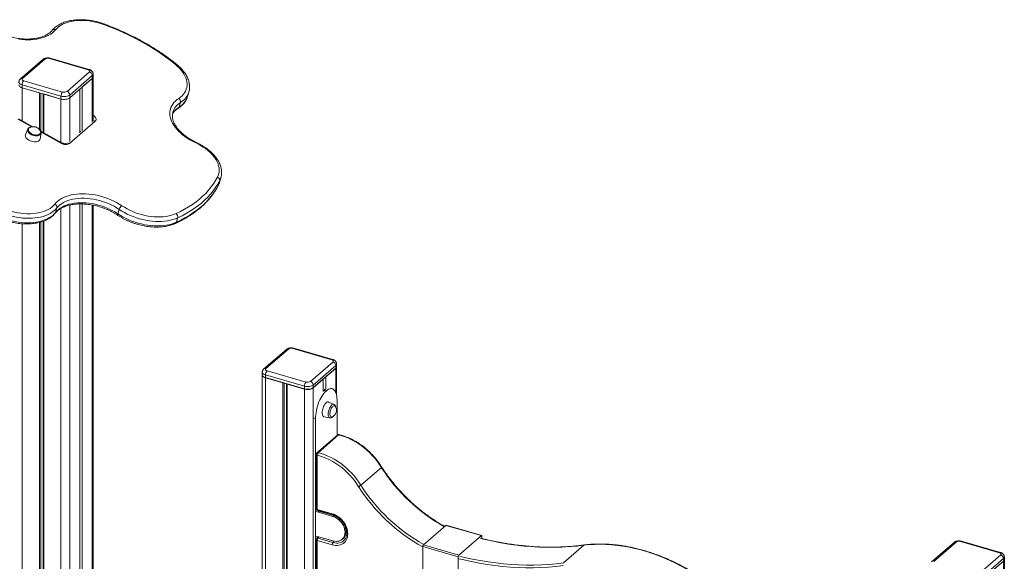
# Model space of a CAD drawing. Units: millimetres. Extents: x -5408 to 12315, y -5161 to 3847.
# Drawn here: x 2842 to 4374, y -2217 to -1374 of the extents above; entities that cross this region are included whole.
import ezdxf

# ---------------------------------------------------------------- set-up
doc = ezdxf.new("R2010")
doc.units = ezdxf.units.MM

msp = doc.modelspace()

# ---------------------------------------------------------------- linework, layer by layer
at = {"color": 7, "linetype": 'Continuous', "lineweight": 15}
for p, q in [((2877.7, -1436.3), (2842.7, -1466.6)), ((2881, -1435.7), (2846, -1466.1)), ((2948.4, -1452.3), (2887.8, -1434.8)), ((2949.8, -1451.9), (2889.2, -1434.4)), ((2915.3, -1486.1), (2950.3, -1455.7)), ((2847.8, -1469.5), (2908.4, -1487)), ((2954.6, -1461.3), (2919.6, -1491.6)), ((2919.6, -1496), (2954.6, -1465.7)), ((2939.1, -1479.1), (2954.6, -1465.7)), ((2954.6, -1461.3), (2954.6, -1465.7)), ((2955.9, -1463.2), (2955.9, -1458.8)), ((2955.9, -1531.7), (2955.9, -1463.2)), ((2905.9, -1493.5), (2845.3, -1476)), ((2845.3, -1476), (2845.3, -1480.3)), ((2845.3, -1480.3), (2872.2, -1488)), ((2845.3, -1480.3), (2905.9, -1497.8)), ((2919.6, -1496), (2935.1, -1482.5)), ((2935.1, -1482.5), (2935.1, -1550.6)), ((2939.1, -1479.1), (2939.1, -1547.1)), ((2872.2, -1488), (2872.2, -1544.8)), ((2874.5, -1488.7), (2874.5, -1547.7)), ((2878, -1489.7), (2878, -1549.8)), ((2879.1, -1490), (2905.9, -1497.8)), ((2879.1, -1490), (2879.1, -1550.4)), ((2905.9, -1493.5), (2905.9, -1497.8)), ((2919.6, -1491.6), (2919.6, -1496)), ((3102.8, -1494.2), (3102.9, -1493.9)), ((3102.9, -1493.9), (3104.9, -1487)), ((3104.9, -1487), (3104.8, -1487.3)), ((3089.9, -1510.2), (3091.9, -1503.3)), ((2862.2, -1541), (2840.2, -1528.8)), ((2959.2, -1532.2), (2919.2, -1566.8)), ((3080.1, -1518), (3080, -1518.2)), ((2854.3, -1544.8), (2850.7, -1553)), ((2907.1, -1566), (2874.6, -1547.9)), ((2936.8, -1547.9), (2935.1, -1549.3)), ((2873.7, -1559.6), (2875, -1550.8)), ((2875.1, -1550.4), (2875, -1550.8)), ((3152.8, -1627.3), (3154.9, -1620.4)), ((3154.9, -1620.1), (3154.9, -1620.4)), ((3151, -1631.9), (3153, -1625)), ((2899.6, -1667.2), (2897.6, -1674.1)), ((2935.1, -1661), (2935.1, -2506.1)), ((2939.1, -1661.1), (2939.1, -2507.1)), ((2955.9, -2511.2), (2955.9, -1663)), ((2994.4, -1676.5), (2996.4, -1669.5)), ((3087.5, -1682.6), (3085.5, -1689.5)), ((2872.2, -1689.8), (2872.2, -2489.2)), ((2874.5, -1689.2), (2874.5, -2489.7)), ((2878, -1688), (2878, -2490.7)), ((2879.1, -1687.6), (2879.1, -2491)), ((3256.7, -1887.4), (3221.7, -1917.7)), ((3259.9, -1886.9), (3224.9, -1917.2)), ((3327.4, -1903.4), (3266.8, -1885.9)), ((3328.8, -1903), (3268.1, -1885.5)), ((3294.2, -1937.2), (3329.2, -1906.9)), ((3333.5, -1912.4), (3298.5, -1942.7)), ((3333.5, -1916.4), (3333.5, -1912.4)), ((3334.9, -1913.9), (3334.9, -1909.9)), ((3334.9, -1958.4), (3334.9, -1914.3)), ((3219.3, -1922.7), (3219.3, -1926.7)), ((3219.3, -1927.1), (3219.3, -2543)), ((3284.9, -1944.6), (3224.3, -1927.1)), ((3224.3, -1927.1), (3224.3, -1931.1)), ((3224.3, -1931.1), (3284.9, -1948.6)), ((3226.8, -1920.6), (3287.4, -1938.1)), ((3298.5, -1946.7), (3333.5, -1916.4)), ((3298.5, -1946.9), (3333.5, -1916.6)), ((3317.9, -1930.1), (3318, -1930.2)), ((3318, -1930.2), (3333.5, -1916.8)), ((3318, -1930.2), (3318, -1949.5)), ((3224, -1931.2), (3224.3, -1931.3)), ((3224.3, -1931.3), (3285, -1948.8)), ((3224.3, -1931.4), (3251.1, -1939.2)), ((3251.1, -1939.2), (3251.2, -1939)), ((3251.1, -1939.2), (3251.1, -2548.8)), ((3253.4, -1939.7), (3253.4, -2549.2)), ((3257, -1940.7), (3257, -2549.9)), ((3258.2, -1941), (3258, -1941.2)), ((3258, -1941.2), (3284.9, -1948.9)), ((3258, -1941.2), (3258, -2550.1)), ((3284.9, -1948.6), (3284.9, -1944.6)), ((3298.5, -1947.1), (3314, -1933.7)), ((3298.5, -1942.7), (3298.5, -1946.7)), ((3314, -1933.7), (3313.9, -1933.6)), ((3314, -1933.4), (3314, -1933.6)), ((3314, -1933.7), (3314, -1953)), ((3314, -1952.1), (3315.1, -1951.1)), ((3315.1, -1951.1), (3315.6, -1950.7)), ((3315.1, -1951.1), (3318.6, -1952.1)), ((3315.6, -1950.7), (3319.1, -1951.7)), ((3318.6, -1952.1), (3319.1, -1951.7)), ((3328.2, -1948.5), (3325.5, -1947.7)), ((3330.6, -1972.8), (3322.1, -1969.2)), ((3335.6, -1965.9), (3335.6, -2021.1)), ((3315.5, -1992.3), (3324.6, -1993.8)), ((3302.1, -2559.5), (3302.1, -1995)), ((3336.2, -2020.6), (3304.2, -2048.3)), ((3338, -2020.2), (3306, -2048)), ((3303.1, -2050.6), (3303.1, -2134.8)), ((3304.6, -2051.9), (3304.6, -2136.1)), ((3404.6, -2070.8), (3372.5, -2098.5)), ((3303.1, -2139.6), (3329, -2147.1)), ((3304.6, -2136.1), (3328, -2142.8)), ((3305.3, -2137.6), (3328.7, -2144.4)), ((3330.5, -2145.8), (3307.1, -2139)), ((3470, -2191.3), (3505, -2161)), ((3560.2, -2176.9), (3505, -2161)), ((3560.8, -2176.7), (3505.6, -2160.8)), ((3329, -2185.2), (3303.1, -2177.7)), ((3303.1, -2183.2), (3303.1, -2559.7)), ((3304.7, -2180.5), (3304.2, -2181)), ((3328, -2191.3), (3304.6, -2184.5)), ((3305.6, -2178.4), (3305.6, -2178.5)), ((3329.3, -2187.7), (3305.9, -2180.9)), ((3343.4, -2182.7), (3344.9, -2181.4)), ((3470, -2191.3), (3525.2, -2207.2)), ((3525.2, -2207.2), (3560.2, -2176.9)), ((3561.2, -2177.8), (3561.2, -2181.4)), ((4296, -2187.5), (4261, -2217.8)), ((4299.3, -2187), (4264.3, -2217.3)), ((4366.8, -2203.5), (4306.1, -2186)), ((4368.1, -2203.1), (4307.5, -2185.6)), ((3469, -2232.1), (3469, -2193.9)), ((3524.2, -2209.8), (3469, -2193.9)), ((3719.9, -2191.7), (3687.9, -2219.4)), ((3687.9, -2219.4), (3719.9, -2191.7)), ((4333.6, -2237.3), (4368.6, -2207)), ((3524.2, -2209.8), (3524.2, -2233.6)), ((4337.8, -2247), (4372.8, -2216.7)), ((4372.9, -2212.5), (4337.9, -2242.9)), ((4337.9, -2246.8), (4372.9, -2216.5)), ((4357.4, -2230.3), (4372.9, -2216.9)), ((4372.9, -2216.5), (4372.9, -2212.5)), ((4374.3, -2214), (4374.3, -2210)), ((4374.3, -4014.8), (4374.3, -2214.4))]:
    msp.add_line(p, q, dxfattribs=at)
at = {"color": 8, "linetype": 'Continuous', "lineweight": 15}
for p, q in [((2954.6, -1465.7), (2954.6, -1533.7)), ((2845.3, -1480.3), (2845.3, -1531.6)), ((2905.9, -1497.8), (2905.9, -1565.3)), ((2919.6, -1496), (2919.6, -1564)), ((2860.3, -1541.2), (2838.9, -1529.3)), ((2905.8, -1566.5), (2875, -1549.4)), ((3151, -1631.9), (3150.7, -1632.5)), ((2905.9, -1667.8), (2905.9, -2498.5)), ((2919.6, -1662.8), (2919.6, -2502.1)), ((2954.6, -1662.7), (2954.6, -2510.9)), ((2845.3, -1691.8), (2845.3, -2498.4)), ((3224.3, -1931.1), (3223.9, -1931)), ((3333.5, -1916.8), (3333.5, -1954)), ((3224.3, -1931.4), (3224.3, -2543.8)), ((3284.9, -1948.9), (3284.9, -2555.7)), ((3298.5, -1947.1), (3298.5, -2558.7)), ((3299.3, -1994.2), (3302.1, -1995)), ((3329, -2147.1), (3330.5, -2145.8)), ((3304.6, -2184.5), (3304.6, -2560.1)), ((4372.9, -2216.9), (4372.9, -4014.8))]:
    msp.add_line(p, q, dxfattribs=at)
at = {"color": 7, "linetype": 'Continuous', "lineweight": 15, "flags": 128}
for points in [[(2973.5, -1382.3), (2968.8, -1380.7), (2964.1, -1379.3), (2959.3, -1378.1), (2954.5, -1377.1), (2949.7, -1376.4), (2944.9, -1375.9), (2940.2, -1375.7), (2935.6, -1375.6), (2931, -1375.9), (2926.7, -1376.3), (2922.5, -1377), (2918.4, -1377.9), (2914.6, -1379.1), (2911, -1380.4), (2907.7, -1382), (2904.7, -1383.8), (2901.9, -1385.7), (2899.5, -1387.9), (2897.3, -1390.2)], [(2897.3, -1390.2), (2895.2, -1392.5), (2892.7, -1394.7), (2890, -1396.8), (2886.9, -1398.6), (2883.6, -1400.2), (2880.1, -1401.7), (2876.3, -1402.9), (2872.3, -1403.9), (2868.1, -1404.7), (2863.7, -1405.3), (2859.2, -1405.6), (2854.6, -1405.7), (2849.9, -1405.6), (2845.1, -1405.3), (2840.2, -1404.7)], [(3083.7, -1443.8), (3076.5, -1438.1), (3069, -1432.6), (3061.4, -1427.2), (3053.4, -1421.9), (3045.3, -1416.8), (3036.9, -1411.9), (3028.4, -1407.1), (3019.6, -1402.5), (3010.7, -1398.1), (3001.6, -1393.8), (2992.3, -1389.8), (2983, -1385.9), (2973.5, -1382.3)], [(2950.3, -1455.7), (2950.7, -1455.3), (2950.9, -1454.8), (2950.9, -1454.3), (2950.8, -1453.8), (2950.4, -1453.4), (2949.9, -1453), (2949.2, -1452.6), (2948.4, -1452.3)], [(3089.2, -1496.9), (3091.9, -1494.9), (3094.4, -1492.8), (3096.5, -1490.5), (3098.3, -1488), (3099.8, -1485.5), (3100.9, -1482.7), (3101.7, -1479.9), (3102.1, -1477), (3102.1, -1474), (3101.8, -1471), (3101.1, -1467.9), (3100.1, -1464.8), (3098.7, -1461.6), (3097, -1458.5), (3094.9, -1455.4), (3092.6, -1452.4), (3089.9, -1449.4), (3086.9, -1446.5), (3083.7, -1443.8)], [(2846, -1466.1), (2845.6, -1466.5), (2845.4, -1467), (2845.3, -1467.5), (2845.5, -1467.9), (2845.8, -1468.4), (2846.3, -1468.8), (2847, -1469.2), (2847.8, -1469.5)], [(2840.3, -1476), (2840.3, -1476.3), (2840.6, -1477.3), (2841.3, -1478.2), (2842.4, -1479), (2843.7, -1479.7), (2845.3, -1480.3)], [(2840.3, -1476), (2840.3, -1476.3), (2840.6, -1477.3), (2841.3, -1478.2), (2842.4, -1479), (2843.7, -1479.7), (2845.3, -1480.3)], [(2919.6, -1491.6), (2918.4, -1492.4), (2917, -1493.1), (2915.4, -1493.6), (2913.5, -1494), (2911.6, -1494.1), (2909.6, -1494.1), (2907.7, -1493.9), (2905.9, -1493.5)], [(2905.9, -1497.8), (2907.7, -1498.2), (2909.6, -1498.4), (2911.6, -1498.5), (2913.5, -1498.3), (2915.4, -1497.9), (2917, -1497.4), (2918.4, -1496.8), (2919.6, -1496)], [(2905.9, -1497.8), (2907.7, -1498.2), (2909.6, -1498.4), (2911.6, -1498.5), (2913.5, -1498.3), (2915.4, -1497.9), (2917, -1497.4), (2918.4, -1496.8), (2919.6, -1496)], [(3114.9, -1565.6), (3110.6, -1563.5), (3106.4, -1561.2), (3102.4, -1558.7), (3098.6, -1556.1), (3095.1, -1553.4), (3091.8, -1550.6), (3088.8, -1547.7), (3086, -1544.7), (3083.5, -1541.6), (3081.4, -1538.5), (3079.5, -1535.4), (3078, -1532.2), (3076.8, -1529.1), (3076, -1525.9), (3075.5, -1522.8), (3075.4, -1519.7), (3075.5, -1516.7), (3076.1, -1513.8), (3077, -1511), (3078.2, -1508.3), (3079.8, -1505.7), (3081.7, -1503.3), (3083.9, -1501), (3086.4, -1498.8), (3089.2, -1496.9)], [(2955.8, -1523.2), (2957.4, -1524.2), (2958.6, -1525.3), (2959.6, -1526.5), (2960.3, -1527.8), (2960.6, -1529), (2960.5, -1530.2), (2960, -1531.3), (2959.2, -1532.2)], [(2854.3, -1544.8), (2854.6, -1544.2), (2854.6, -1544.2)], [(2857.7, -1542.2), (2857, -1542.6), (2856.1, -1543.4), (2855.4, -1544.4), (2855.2, -1545.4), (2855.2, -1546.6), (2855.6, -1547.8), (2856.3, -1549), (2857.4, -1550.1), (2858.7, -1551.1), (2860.2, -1552), (2861.9, -1552.8), (2863.7, -1553.3), (2865.5, -1553.7), (2867.3, -1553.8), (2869, -1553.7), (2870.5, -1553.4), (2871.9, -1552.9), (2873, -1552.1), (2873, -1552.1)], [(2850.7, -1553), (2850.5, -1553.4), (2850.3, -1554.6), (2850.5, -1555.9), (2851, -1557.2), (2851.8, -1558.5), (2853, -1559.8), (2854.4, -1561), (2856, -1562), (2857.9, -1562.9), (2859.8, -1563.6), (2861.9, -1564.1), (2863.9, -1564.4), (2865.9, -1564.5), (2867.7, -1564.3), (2869.4, -1563.9), (2870.9, -1563.2), (2872.1, -1562.4)], [(2919.2, -1566.8), (2918.1, -1567.6), (2916.6, -1568.1), (2915, -1568.5), (2913.2, -1568.5), (2911.3, -1568.4), (2909.4, -1568), (2907.6, -1567.3), (2905.8, -1566.5)], [(3149.4, -1619.4), (3150.6, -1616.7), (3151.5, -1613.9), (3152, -1611), (3152.1, -1608.1), (3151.9, -1605), (3151.3, -1601.9), (3150.3, -1598.8), (3149, -1595.7), (3147.4, -1592.6), (3145.4, -1589.5), (3143.1, -1586.5), (3140.5, -1583.5), (3137.5, -1580.6), (3134.4, -1577.7), (3130.9, -1575), (3127.2, -1572.5), (3123.3, -1570), (3119.2, -1567.7), (3114.9, -1565.6)], [(3085.1, -1675.9), (3091.9, -1672.7), (3098.4, -1669.2), (3104.6, -1665.6), (3110.5, -1661.8), (3116.1, -1657.7), (3121.4, -1653.5), (3126.4, -1649.1), (3131.1, -1644.6), (3135.4, -1639.8), (3139.4, -1635), (3143.1, -1629.9), (3146.5, -1624.7), (3149.4, -1619.4)], [(3085.5, -1689.5), (3092.3, -1686.2), (3098.9, -1682.7), (3105.3, -1679), (3111.3, -1675.1), (3117, -1671), (3122.4, -1666.7), (3127.5, -1662.2), (3132.3, -1657.6), (3136.7, -1652.7), (3140.8, -1647.8), (3144.5, -1642.6), (3147.9, -1637.4), (3151, -1631.9)], [(3153, -1625), (3149.9, -1630.4), (3146.5, -1635.7), (3142.8, -1640.8), (3138.7, -1645.8), (3134.3, -1650.6), (3129.5, -1655.3), (3124.4, -1659.7), (3119, -1664), (3113.3, -1668.1), (3107.3, -1672), (3101, -1675.7), (3094.4, -1679.3), (3087.5, -1682.6)], [(2896.2, -1661.3), (2898.4, -1658.9), (2900.8, -1656.6), (2903.6, -1654.5), (2906.7, -1652.6), (2910, -1650.9), (2913.6, -1649.4), (2917.5, -1648.2), (2921.5, -1647.1), (2925.8, -1646.3), (2930.2, -1645.7), (2934.8, -1645.3), (2939.5, -1645.2), (2944.3, -1645.3), (2949.2, -1645.7), (2954.2, -1646.3), (2959.2, -1647.1), (2964.1, -1648.1), (2969.1, -1649.4), (2973.9, -1650.9), (2978.7, -1652.6), (2983.4, -1654.5), (2988, -1656.6), (2992.4, -1658.8), (2996.6, -1661.3), (3000.6, -1663.8)], [(2996.4, -1669.5), (2992.5, -1667), (2988.5, -1664.7), (2984.2, -1662.5), (2979.8, -1660.6), (2975.2, -1658.8), (2970.6, -1657.2), (2965.8, -1655.8), (2961.1, -1654.6), (2956.3, -1653.7), (2951.5, -1653), (2946.7, -1652.5), (2942, -1652.3), (2937.4, -1652.3), (2932.9, -1652.5), (2928.5, -1653), (2924.4, -1653.7), (2920.4, -1654.7), (2916.6, -1655.9), (2913, -1657.2), (2909.8, -1658.8), (2906.8, -1660.7), (2904.1, -1662.6), (2901.7, -1664.8), (2899.6, -1667.2)], [(2899.6, -1667.2), (2897.5, -1669.6), (2895, -1671.9), (2892.2, -1674), (2889.1, -1675.9), (2885.8, -1677.6), (2882.2, -1679.1), (2878.3, -1680.4), (2874.2, -1681.4), (2869.9, -1682.2), (2865.5, -1682.8), (2860.9, -1683.2), (2856.1, -1683.3), (2851.3, -1683.2), (2846.4, -1682.9), (2841.4, -1682.3), (2836.4, -1681.5), (2831.4, -1680.4), (2826.4, -1679.1), (2821.5, -1677.7), (2816.7, -1676)], [(2819.3, -1669.4), (2824, -1671.1), (2828.8, -1672.5), (2833.6, -1673.7), (2838.5, -1674.7), (2843.4, -1675.5), (2848.3, -1676), (2853, -1676.3), (2857.7, -1676.3), (2862.3, -1676), (2866.8, -1675.6), (2871, -1674.9), (2875.1, -1673.9), (2878.9, -1672.7), (2882.5, -1671.3), (2885.9, -1669.7), (2888.9, -1667.9), (2891.7, -1665.9), (2894.1, -1663.7), (2896.2, -1661.3)], [(2897.6, -1674.1), (2899.7, -1671.8), (2902, -1669.6), (2904.8, -1667.6), (2907.8, -1665.8), (2911, -1664.2), (2914.6, -1662.8), (2918.3, -1661.6), (2922.3, -1660.7), (2926.5, -1660), (2930.9, -1659.5), (2935.4, -1659.2), (2940, -1659.2), (2944.7, -1659.5), (2949.4, -1659.9), (2954.2, -1660.6), (2959, -1661.6), (2963.8, -1662.7), (2968.6, -1664.1), (2973.2, -1665.7), (2977.8, -1667.5), (2982.2, -1669.5), (2986.4, -1671.7), (2990.5, -1674), (2994.4, -1676.5)], [(3087.5, -1682.6), (3083.9, -1684.1), (3080, -1685.3), (3075.9, -1686.4), (3071.6, -1687.2), (3067.1, -1687.8), (3062.5, -1688.1), (3057.8, -1688.3), (3052.9, -1688.1), (3048, -1687.8), (3043, -1687.2), (3038, -1686.4), (3033.1, -1685.3), (3028.1, -1684), (3023.2, -1682.5), (3018.4, -1680.8), (3013.7, -1678.9), (3009.1, -1676.8), (3004.7, -1674.5), (3000.4, -1672.1), (2996.4, -1669.5)], [(3000.6, -1663.8), (3004.5, -1666.3), (3008.7, -1668.7), (3013, -1670.9), (3017.5, -1672.9), (3022.1, -1674.7), (3026.9, -1676.3), (3031.7, -1677.7), (3036.5, -1678.9), (3041.4, -1679.8), (3046.3, -1680.5), (3051.1, -1681), (3055.9, -1681.2), (3060.6, -1681.2), (3065.1, -1680.9), (3069.5, -1680.4), (3073.7, -1679.6), (3077.8, -1678.6), (3081.6, -1677.4), (3085.1, -1675.9)], [(2814.7, -1682.9), (2819.5, -1684.6), (2824.4, -1686.1), (2829.4, -1687.4), (2834.4, -1688.4), (2839.4, -1689.2), (2844.3, -1689.8), (2849.3, -1690.2), (2854.1, -1690.3), (2858.8, -1690.2), (2863.5, -1689.8), (2867.9, -1689.2), (2872.2, -1688.4), (2876.3, -1687.3), (2880.1, -1686), (2883.8, -1684.5), (2887.1, -1682.8), (2890.2, -1680.9), (2893, -1678.8), (2895.4, -1676.5), (2897.6, -1674.1)], [(2994.4, -1676.5), (2998.4, -1679.1), (3002.7, -1681.5), (3007.1, -1683.8), (3011.7, -1685.9), (3016.4, -1687.8), (3021.2, -1689.5), (3026.1, -1691), (3031, -1692.2), (3036, -1693.3), (3041, -1694.1), (3046, -1694.7), (3050.9, -1695.1), (3055.8, -1695.2), (3060.5, -1695.1), (3065.1, -1694.7), (3069.6, -1694.1), (3073.9, -1693.3), (3078, -1692.3), (3081.8, -1691), (3085.5, -1689.5)], [(3329.2, -1906.9), (3329.6, -1906.4), (3329.8, -1905.9), (3329.9, -1905.4), (3329.7, -1905), (3329.4, -1904.5), (3328.8, -1904.1), (3328.2, -1903.7), (3327.4, -1903.4)], [(3223.9, -1931), (3222.7, -1930.5), (3221.3, -1929.8), (3220.3, -1928.9), (3219.6, -1928), (3219.3, -1927.1), (3219.3, -1926.7)], [(3219.3, -1927.1), (3219.3, -1927.4), (3219.6, -1928.4), (3220.3, -1929.3), (3221.3, -1930.1), (3222.7, -1930.8), (3224.3, -1931.4)], [(3224.9, -1917.2), (3224.5, -1917.6), (3224.3, -1918.1), (3224.3, -1918.6), (3224.4, -1919.1), (3224.8, -1919.5), (3225.3, -1919.9), (3226, -1920.3), (3226.8, -1920.6)], [(3298.5, -1942.7), (3297.4, -1943.5), (3296, -1944.2), (3294.3, -1944.7), (3292.5, -1945.1), (3290.5, -1945.2), (3288.6, -1945.2), (3286.7, -1945), (3284.9, -1944.6)], [(3284.9, -1948.6), (3286.7, -1949), (3288.6, -1949.2), (3290.5, -1949.2), (3292.5, -1949.1), (3294.3, -1948.7), (3296, -1948.2), (3297.4, -1947.5), (3298.5, -1946.7)], [(3284.9, -1948.9), (3286.7, -1949.3), (3288.6, -1949.5), (3290.5, -1949.6), (3292.5, -1949.4), (3294.3, -1949.1), (3296, -1948.5), (3297.4, -1947.9), (3298.5, -1947.1)], [(3302.1, -1995), (3302.1, -1991.9), (3302.4, -1988.7), (3302.9, -1985.4), (3303.5, -1982.1), (3304.3, -1978.8), (3305.2, -1975.4), (3306.3, -1972.2), (3307.5, -1969), (3308.9, -1965.9), (3310.3, -1963.1), (3311.8, -1960.4), (3313.5, -1957.9), (3315.1, -1955.7), (3316.8, -1953.7), (3318.6, -1952.1)], [(3315.6, -1950.7), (3317.3, -1949.3), (3317.3, -1949.3)], [(3319.1, -1951.7), (3320.8, -1950.3), (3322.5, -1949.3), (3324.2, -1948.6), (3325.8, -1948.3), (3327.3, -1948.3), (3328.8, -1948.7), (3330.1, -1949.4), (3331.3, -1950.5), (3332.4, -1951.9), (3333.3, -1953.6), (3334.1, -1955.6), (3334.7, -1957.8), (3335.2, -1960.3), (3335.5, -1963), (3335.6, -1965.9)], [(3322.1, -1969.2), (3321.6, -1969.1), (3320.6, -1969.1), (3319.6, -1969.5), (3318.6, -1970.3), (3317.5, -1971.3), (3316.5, -1972.7), (3315.6, -1974.3), (3314.7, -1976), (3314, -1978), (3313.4, -1980), (3312.9, -1982), (3312.6, -1984), (3312.6, -1985.9), (3312.6, -1987.6), (3312.9, -1989.1), (3313.4, -1990.4), (3314, -1991.3), (3314.7, -1992), (3315.5, -1992.3)], [(3332.4, -1975.8), (3332, -1975.4), (3331.3, -1975.1), (3330.5, -1975.1), (3329.6, -1975.4), (3328.7, -1976.1), (3327.8, -1977.1), (3327, -1978.4), (3326.2, -1979.9), (3325.6, -1981.6), (3325, -1983.3), (3324.7, -1985), (3324.5, -1986.7), (3324.5, -1988.3), (3324.7, -1989.7), (3325, -1990.8), (3325.6, -1991.6), (3326.2, -1992.2), (3327, -1992.3), (3327.7, -1992.2)], [(3404.6, -2070.8), (3401.4, -2065.8), (3397.9, -2061.1), (3394.3, -2056.5), (3390.4, -2052.1), (3386.3, -2047.8), (3382, -2043.8), (3377.5, -2040.1), (3372.9, -2036.6), (3368.1, -2033.3), (3363.3, -2030.4), (3358.3, -2027.7), (3353.3, -2025.4), (3348.2, -2023.3), (3343.1, -2021.6), (3338, -2020.2)], [(3369, -2100.8), (3365.9, -2096), (3362.6, -2091.4), (3359, -2086.9), (3355.3, -2082.7), (3351.3, -2078.6), (3347.2, -2074.7), (3342.8, -2071.1), (3338.4, -2067.7), (3333.8, -2064.6), (3329.1, -2061.7), (3324.3, -2059.1), (3319.4, -2056.8), (3314.5, -2054.9), (3309.6, -2053.2), (3304.6, -2051.9)], [(3306, -2048), (3311.1, -2049.3), (3316.2, -2051), (3321.3, -2053.1), (3326.3, -2055.4), (3331.3, -2058.1), (3336.1, -2061.1), (3340.9, -2064.3), (3345.5, -2067.8), (3350, -2071.6), (3354.2, -2075.6), (3358.4, -2079.8), (3362.3, -2084.2), (3365.9, -2088.8), (3369.4, -2093.6), (3372.5, -2098.5)], [(3328, -2142.8), (3330.7, -2143.7), (3333.4, -2145), (3336, -2146.5), (3338.6, -2148.2), (3340.9, -2150.2), (3343.1, -2152.5), (3345.2, -2154.9), (3347, -2157.4), (3348.6, -2160.1), (3349.9, -2162.8), (3350.9, -2165.6), (3351.7, -2168.5), (3352.1, -2171.3), (3352.3, -2174), (3352.1, -2176.7), (3351.7, -2179.3), (3350.9, -2181.7), (3349.9, -2183.9), (3348.6, -2185.9), (3347, -2187.6), (3345.2, -2189.1), (3343.1, -2190.4), (3340.9, -2191.3), (3338.6, -2191.9), (3336, -2192.2), (3333.4, -2192.2), (3330.7, -2191.9), (3328, -2191.3)], [(3329, -2147.1), (3331.5, -2147.9), (3334, -2149.1), (3336.3, -2150.6), (3338.6, -2152.4), (3340.6, -2154.3), (3342.5, -2156.5), (3344.1, -2158.9), (3345.5, -2161.3), (3346.6, -2163.9), (3347.4, -2166.5), (3347.9, -2169.1), (3348.1, -2171.6), (3347.9, -2174.1), (3347.4, -2176.4), (3346.6, -2178.5), (3345.5, -2180.4), (3344.1, -2182.1), (3342.5, -2183.5), (3340.6, -2184.6), (3338.6, -2185.4), (3336.3, -2185.8), (3334, -2185.9), (3331.5, -2185.7), (3329, -2185.2)], [(3561.2, -2177.8), (3561.2, -2177.4), (3561.1, -2177.2), (3561.1, -2177), (3560.9, -2176.8), (3560.8, -2176.7), (3560.6, -2176.7), (3560.4, -2176.8), (3560.2, -2176.9)], [(3905.7, -2245.4), (3897.2, -2239.7), (3888.7, -2234.2), (3880, -2229.1), (3871.2, -2224.3), (3862.4, -2219.7), (3853.4, -2215.5), (3844.5, -2211.6), (3835.4, -2208), (3826.4, -2204.7), (3817.3, -2201.8), (3808.3, -2199.2), (3799.2, -2196.9), (3790.2, -2194.9), (3781.1, -2193.3), (3772.2, -2192.1), (3763.3, -2191.1), (3754.4, -2190.6), (3745.6, -2190.3), (3737, -2190.5), (3728.4, -2190.9), (3719.9, -2191.7)], [(4368.6, -2207), (4369, -2206.5), (4369.2, -2206), (4369.2, -2205.5), (4369.1, -2205.1), (4368.7, -2204.6), (4368.2, -2204.2), (4367.6, -2203.8), (4366.8, -2203.5)]]:
    msp.add_lwpolyline(points, dxfattribs=at)
at = {"color": 8, "linetype": 'Continuous', "lineweight": 15, "flags": 128}
for points in [[(2974.1, -1381.5), (2974.1, -1381.5), (2973.9, -1381.6), (2973.7, -1381.8), (2973.5, -1382.3)], [(2845.3, -1476), (2843.7, -1475.4), (2842.4, -1474.7), (2841.3, -1473.8), (2840.6, -1472.9), (2840.3, -1472), (2840.3, -1471.6)], [(2875, -1550.8), (2874.9, -1551.3), (2874.4, -1552.4), (2873.6, -1553.3), (2872.4, -1554.1), (2871, -1554.7), (2869.4, -1555), (2867.6, -1555.1), (2865.7, -1555), (2863.7, -1554.7), (2861.8, -1554.2), (2860, -1553.4), (2858.3, -1552.5), (2856.8, -1551.4), (2855.6, -1550.2), (2854.7, -1549), (2854.2, -1547.7), (2854, -1546.4), (2854.1, -1545.3), (2854.3, -1544.8)], [(2905.8, -1566.5), (2906.3, -1566.2), (2906.7, -1566), (2907, -1566), (2907.1, -1566)], [(3115.9, -1564.9), (3115.8, -1564.9), (3115.6, -1565), (3115.3, -1565.2), (3114.9, -1565.6)], [(3154.9, -1620.4), (3154.2, -1622.3), (3153, -1625)], [(3151, -1631.9), (3152.2, -1629.2), (3152.8, -1627.3)], [(2897.6, -1674.1), (2897.3, -1674.8), (2897, -1675.2)], [(2994.4, -1676.5), (2994.2, -1677.2), (2994.2, -1677.8), (2994.3, -1678.3), (2994.5, -1678.7), (2994.6, -1678.8)], [(3224.3, -1927.1), (3222.7, -1926.5), (3221.3, -1925.8), (3220.3, -1925), (3219.6, -1924), (3219.3, -1923.1), (3219.3, -1922.7)], [(3224.3, -1931.1), (3224.3, -1931.1), (3224.3, -1931.2), (3224.3, -1931.2), (3224.3, -1931.3), (3224.3, -1931.3), (3224.3, -1931.3)], [(3284.9, -1948.6), (3284.9, -1948.6), (3284.9, -1948.7), (3284.9, -1948.7), (3284.9, -1948.8), (3285, -1948.8), (3285, -1948.8)], [(3321.9, -1988), (3322, -1986.2), (3322.3, -1984.3), (3322.7, -1982.4), (3323.3, -1980.6), (3324, -1978.8), (3324.8, -1977.1), (3325.7, -1975.7), (3326.7, -1974.5), (3327.6, -1973.6), (3328.6, -1972.9), (3329.5, -1972.7), (3330.4, -1972.7), (3330.6, -1972.8)], [(3324.6, -1993.8), (3324, -1993.6), (3323.3, -1993), (3322.7, -1992.1), (3322.3, -1991), (3322, -1989.6), (3321.9, -1988)], [(3304.6, -2051.9), (3304.2, -2051.7), (3303.8, -2051.5), (3303.5, -2051.2), (3303.2, -2051), (3303.2, -2050.7), (3303.1, -2050.6)], [(3304.6, -2136.1), (3304.2, -2135.9), (3303.8, -2135.7), (3303.5, -2135.4), (3303.2, -2135.1), (3303.2, -2134.9), (3303.1, -2134.8)], [(3304.6, -2136.1), (3304.7, -2136.5), (3304.7, -2136.9), (3304.8, -2137.2), (3305, -2137.4), (3305.2, -2137.6), (3305.3, -2137.6)], [(3328, -2142.8), (3328.1, -2143.2), (3328.1, -2143.6), (3328.2, -2143.9), (3328.4, -2144.2), (3328.6, -2144.3), (3328.7, -2144.4)], [(3343.5, -2182.7), (3344.1, -2182.3), (3345.7, -2180.9), (3347.1, -2179.2), (3348.2, -2177.3), (3349, -2175.2), (3349.5, -2172.9), (3349.7, -2170.4), (3349.5, -2167.9), (3349, -2165.3), (3348.2, -2162.7), (3347.1, -2160.1), (3345.7, -2157.6), (3344.1, -2155.3), (3342.2, -2153.1), (3340.1, -2151.1), (3337.9, -2149.3), (3335.5, -2147.8), (3333, -2146.6), (3330.5, -2145.8)], [(3303.1, -2183.2), (3303.2, -2183.3), (3303.2, -2183.6), (3303.5, -2183.9), (3303.8, -2184.2), (3304.2, -2184.4), (3304.6, -2184.5)], [(3348, -2182.4), (3347.1, -2183.4), (3345.5, -2185), (3343.7, -2186.4), (3341.6, -2187.4), (3339.4, -2188.1), (3337, -2188.5), (3334.5, -2188.5), (3331.9, -2188.3), (3329.3, -2187.7)], [(3719.9, -2191.7), (3708.6, -2193.1), (3697.2, -2194.1), (3685.7, -2194.8), (3674, -2195.1), (3662.3, -2195.1), (3650.5, -2194.8), (3638.7, -2194.1), (3626.7, -2193.1), (3614.7, -2191.8), (3602.6, -2190.1), (3590.5, -2188.1), (3578.4, -2185.8), (3566.2, -2183.1), (3558.7, -2181.3)], [(3719.9, -2191.7), (3720.2, -2191.5), (3720.5, -2191.4)], [(3719.9, -2191.7), (3720.2, -2191.5), (3720.5, -2191.4)], [(3687.4, -2223.4), (3676, -2224.8), (3664.6, -2225.8), (3653, -2226.5), (3641.3, -2226.8), (3629.5, -2226.9), (3617.7, -2226.5), (3605.7, -2225.8), (3593.7, -2224.8), (3581.6, -2223.5), (3569.5, -2221.8), (3557.3, -2219.8), (3545.1, -2217.4), (3532.9, -2214.8), (3525.2, -2212.9)], [(3526.7, -2209), (3534.2, -2210.8), (3546.4, -2213.5), (3558.5, -2215.8), (3570.6, -2217.8), (3582.7, -2219.5), (3594.7, -2220.8), (3606.7, -2221.9), (3618.5, -2222.5), (3630.3, -2222.8), (3642, -2222.8), (3653.7, -2222.5), (3665.2, -2221.8), (3676.6, -2220.8), (3687.9, -2219.4)]]:
    msp.add_lwpolyline(points, dxfattribs=at)
at = {"color": 8, "linetype": 'Continuous', "lineweight": 15}
for centre, radius, start, end in [((2895.3, -1393.8), 4.16, 60.6011, 134.8902), ((2879.8, -1438.9), 3.4, 70.3157, 128.781), ((2888.9, -1435.9), 1.54, 80.4436, 137.2787), ((2949.6, -1453.4), 1.54, 80.4436, 137.2787), ((3084.7, -1445.4), 1.95, 59.3086, 122.1165), ((2844.8, -1469.3), 3.45, 70.7706, 128.2983), ((2952.6, -1458.6), 3.33, 306.5837, 356.9872), ((3075.3, -1485.2), 29, 300.3072, 341.9211), ((3076.7, -1477.8), 29.7, 300.8376, 341.397), ((3104.3, -1534.1), 27.8, 121.0258, 154.3598), ((3105.2, -1526.1), 26.4, 120.2211, 162.2235), ((3087.1, -1509.5), 2.86, 303.807, 345.3547), ((2956.9, -1535.9), 4.37, 58.6913, 103.0296), ((2916.9, -1570.6), 4.37, 58.6913, 103.0296), ((3082.9, -1688.9), 2.65, 296.3548, 347.0547), ((3258.8, -1890.1), 3.45, 70.7559, 128.3337), ((3267.9, -1887), 1.54, 80.428, 137.2952), ((3328.5, -1904.5), 1.54, 80.4273, 137.2956), ((3331.6, -1909.8), 3.33, 306.5804, 356.9881), ((3223.8, -1920.4), 3.45, 70.7549, 128.314), ((3298.3, -1946.7), 0.26, 312.4107, 2.2524), ((3337.5, -2022.1), 2, 73.3598, 129.1457), ((3338.7, -2020.9), 0.945, 81.6404, 136.546), ((3305.4, -2049.9), 2.02, 73.752, 128.8025), ((3637.6, -1921.1), 277, 212.7137, 240.855), ((3605.6, -1948.8), 277, 212.7137, 240.855), ((3605.3, -1949), 280.8, 212.7025, 240.9708), ((3304.1, -2138.9), 3.03, 358.6919, 15.3977), ((3327.4, -2145.7), 3.09, 358.8012, 14.3615), ((3305.3, -2182.3), 1.72, 110.1201, 130.8313), ((3303, -2178.2), 2.98, 303.8267, 353.6603), ((3301.5, -2177.5), 5.56, 321.6861, 346.1768), ((3324.9, -2184.2), 5.58, 321.7033, 346.5548), ((4298.2, -2190.2), 3.45, 70.7564, 128.3332), ((4307.3, -2187.1), 1.54, 80.428, 137.2952), ((4367.9, -2204.6), 1.54, 80.4273, 137.2956), ((4370.9, -2209.9), 3.33, 306.583, 356.9877)]:
    msp.add_arc(centre, radius, start, end, dxfattribs=at)
at = {"color": 7, "linetype": 'Continuous', "lineweight": 15}
for centre, radius, start, end in [((2885.4, -1442.5), 8.08, 72.3988, 122.8627), ((2948.4, -1461.6), 6.16, 2.8326, 72.7886), ((2854.8, -1475.9), 9.48, 137.4128, 180.4844), ((2952.6, -1463), 3.33, 306.5787, 357.0494), ((2910.9, -1479.3), 8.08, 252.3984, 302.8627), ((2913.4, -1491.9), 6.16, 2.8326, 72.7886), ((2915.4, -1493.4), 9.48, 137.4128, 180.4844), ((3085.8, -1502.1), 6.22, 349.0765, 57.3614), ((2863.1, -1553.1), 12.2, 60.8986, 116.6303), ((2863.1, -1553.1), 12.2, 30.9818, 60.8986), ((2870.3, -1549.2), 4, 311.5547, 35.4945), ((2869.2, -1558.9), 4.56, 309.3721, 350.6894), ((3148.1, -1624.2), 4.97, 350.7069, 74.1416), ((2894.3, -1666.3), 5.35, 350.4064, 68.9655), ((3006.9, -1672.8), 11, 125.2697, 162.6416), ((3080.9, -1681.2), 6.76, 348.181, 50.9439), ((3264.3, -1893.6), 8.08, 72.3981, 122.8633), ((3327.4, -1912.7), 6.16, 2.8301, 72.7932), ((3331.6, -1913.7), 3.33, 306.5749, 357.0512), ((3331.6, -1914.1), 3.33, 306.5749, 357.0512), ((3233.7, -1927), 9.48, 137.4099, 180.486), ((3333.3, -1916.4), 0.26, 312.4107, 2.2524), ((3294.4, -1944.5), 9.48, 137.4099, 180.486), ((3289.8, -1930.4), 8.08, 252.3975, 302.864), ((3292.4, -1943), 6.16, 2.8301, 72.7932), ((3285, -1948.6), 0.123, 260.3626, 317.3142), ((3289.8, -1933.5), 16, 252.8208, 299.8012), ((3298.3, -1946.7), 0.276, 250.774, 308.3715), ((3324.2, -1982.3), 10.5, 289.3867, 38.4091), ((3310, -2051.5), 5.34, 137.9385, 183.6645), ((3304.6, -2051.9), 0.00622, 70.6769, 183.8889), ((3306.1, -2134.8), 2.99, 180, 253.8979), ((3505.5, -2161.4), 0.615, 80.389, 137.3259), ((3306.1, -2183.2), 2.99, 130.8934, 180), ((3310.7, -2184.6), 6.03, 142.4814, 179.6179), ((3334.1, -2191.3), 6.03, 142.4814, 179.6179), ((3472.8, -2193.8), 3.79, 137.408, 180.4868), ((3720.9, -2194.4), 3, 96.6502, 97.7182), ((4303.7, -2193.8), 8.08, 72.3984, 122.8631), ((3720, -2192.9), 1.15, 96.2405, 98.1937), ((4366.8, -2212.8), 6.16, 2.8312, 72.7921), ((3528, -2209.8), 3.79, 137.408, 180.4868), ((4372.7, -2216.5), 0.26, 312.3754, 2.2598), ((4370.9, -2213.9), 3.33, 306.5798, 357.0462), ((4371, -2214.2), 3.27, 306.3407, 0.6247)]:
    msp.add_arc(centre, radius, start, end, dxfattribs=at)
at = {"color": 8, "linetype": 'Continuous', "lineweight": 15}
msp.add_ellipse((3308.6, -2181.1), major_axis=(3.96, -0.5), ratio=0.141367, start_param=3.02528, end_param=3.289023, dxfattribs=at)
at = {"color": 7, "linetype": 'Continuous', "lineweight": 15}
for points, knots in [([(2974.1, -1381.5), (2973.3, -1381.2), (2971.1, -1380.4), (2967.3, -1379.1), (2962.8, -1377.9), (2958.2, -1376.8), (2953.6, -1375.9), (2949, -1375.3), (2944.4, -1374.8), (2939.9, -1374.5), (2935.5, -1374.4), (2931.1, -1374.6), (2926.8, -1374.9), (2922.6, -1375.5), (2918.6, -1376.3), (2914.7, -1377.3), (2911, -1378.5), (2907.4, -1379.9), (2904.1, -1381.5), (2901, -1383.3), (2898.2, -1385.2), (2895.6, -1387.4), (2893.7, -1389.3), (2892.7, -1390.5), (2892.3, -1390.9)], [0, 0, 0, 0, 0.025184, 0.072669, 0.120157, 0.16765, 0.215156, 0.262682, 0.310237, 0.357832, 0.405472, 0.453166, 0.500918, 0.548731, 0.596602, 0.644525, 0.692482, 0.740431, 0.788321, 0.836083, 0.883634, 0.930882, 0.977741, 1, 1, 1, 1]), ([(2892.3, -1390.9), (2892.1, -1391.2), (2891.2, -1392.2), (2889.6, -1393.8), (2887.4, -1395.5), (2885, -1397.2), (2882.3, -1398.7), (2879.4, -1400), (2876.3, -1401.2), (2872.9, -1402.2), (2869.4, -1403.1), (2865.7, -1403.7), (2861.9, -1404.2), (2857.9, -1404.5), (2853.7, -1404.6), (2849.5, -1404.5), (2845.2, -1404.3), (2840.9, -1403.8), (2836.5, -1403.1), (2832.1, -1402.3), (2827.7, -1401.2), (2823.4, -1400), (2819.1, -1398.6), (2814.9, -1397.1), (2810.8, -1395.4), (2806.8, -1393.5), (2802.9, -1391.5), (2799.4, -1389.5), (2797.2, -1388), (2796.2, -1387.4)], [0, 0, 0, 0, 0.019355, 0.058535, 0.097258, 0.135535, 0.173502, 0.211275, 0.248938, 0.286553, 0.324157, 0.361772, 0.399415, 0.437097, 0.474822, 0.512589, 0.550396, 0.588237, 0.626108, 0.664002, 0.701912, 0.73983, 0.77775, 0.815663, 0.853561, 0.891436, 0.929281, 0.96709, 1, 1, 1, 1]), ([(3085.7, -1443.7), (3084.6, -1442.8), (3081.3, -1440.2), (3075.6, -1435.9), (3068.8, -1430.8), (3061.7, -1426), (3054.4, -1421.2), (3047, -1416.5), (3039.4, -1412), (3031.6, -1407.6), (3023.7, -1403.4), (3015.6, -1399.3), (3007.4, -1395.4), (2999.1, -1391.6), (2990.6, -1387.9), (2982.3, -1384.6), (2976.7, -1382.5), (2974.1, -1381.5)], [0, 0, 0, 0, 0.03652, 0.105789, 0.17505, 0.244302, 0.313545, 0.382778, 0.452004, 0.52122, 0.590429, 0.659631, 0.728827, 0.798017, 0.867201, 0.936382, 1, 1, 1, 1]), ([(2889.2, -1434.4), (2888.9, -1434.3), (2888, -1434), (2886.5, -1433.8), (2884.7, -1433.8), (2883, -1434), (2881.2, -1434.4), (2879.6, -1435), (2878.5, -1435.7), (2877.9, -1436.1), (2877.7, -1436.3)], [0, 0, 0, 0, 0.0817944, 0.2241273, 0.3649872, 0.5070153, 0.6526685, 0.8057381, 0.9371179, 1, 1, 1, 1]), ([(2955.9, -1458.8), (2955.9, -1458.5), (2955.9, -1457.7), (2955.5, -1456.5), (2955, -1455.4), (2954.1, -1454.3), (2953.1, -1453.4), (2951.9, -1452.7), (2950.8, -1452.2), (2950.1, -1451.9), (2949.8, -1451.9)], [0, 0, 0, 0, 0.095582, 0.230965, 0.362342, 0.493605, 0.628862, 0.772539, 0.927842, 1, 1, 1, 1]), ([(3104.8, -1487.3), (3104.9, -1487), (3105.3, -1485.8), (3105.7, -1483.5), (3106.1, -1480.5), (3106, -1477.5), (3105.7, -1474.4), (3105.1, -1471.3), (3104.2, -1468.2), (3103, -1465.1), (3101.4, -1461.9), (3099.6, -1458.8), (3097.5, -1455.8), (3095.1, -1452.8), (3092.4, -1449.8), (3089.6, -1447.1), (3087.3, -1445), (3086, -1444), (3085.7, -1443.7)], [0, 0, 0, 0, 0.02063, 0.087193, 0.153743, 0.220491, 0.28764, 0.355337, 0.423664, 0.492624, 0.562164, 0.632184, 0.702564, 0.773188, 0.843953, 0.914784, 0.98195, 1, 1, 1, 1]), ([(2842.7, -1466.6), (2842.4, -1466.9), (2841.8, -1467.5), (2841, -1468.6), (2840.5, -1469.8), (2840.3, -1470.9), (2840.3, -1471.5), (2840.3, -1471.6)], [0, 0, 0, 0, 0.218617, 0.456427, 0.688752, 0.918973, 1, 1, 1, 1]), ([(3088.7, -1511.9), (3089.2, -1511.5), (3090.7, -1510.6), (3093, -1508.8), (3095.4, -1506.6), (3097.6, -1504.2), (3099.4, -1501.6), (3100.9, -1499), (3102.1, -1496.5), (3102.6, -1494.9), (3102.8, -1494.2)], [0, 0, 0, 0, 0.076793, 0.218062, 0.358524, 0.497714, 0.635513, 0.771957, 0.907238, 1, 1, 1, 1]), ([(3079.3, -1521.8), (3079.4, -1521.7), (3079.7, -1520.9), (3080.7, -1519.4), (3082.2, -1517.4), (3084.1, -1515.4), (3086.2, -1513.6), (3087.9, -1512.4), (3088.7, -1511.9)], [0, 0, 0, 0, 0.01392, 0.2159, 0.414865, 0.610346, 0.802697, 1, 1, 1, 1]), ([(3115.9, -1564.9), (3115.2, -1564.6), (3113.2, -1563.6), (3110, -1562), (3106.3, -1559.8), (3102.8, -1557.6), (3099.5, -1555.2), (3096.4, -1552.8), (3093.5, -1550.3), (3090.9, -1547.7), (3088.5, -1545.1), (3086.4, -1542.4), (3084.5, -1539.8), (3082.9, -1537.1), (3081.6, -1534.5), (3080.6, -1531.8), (3079.8, -1529.2), (3079.4, -1526.7), (3079.2, -1524.2), (3079.3, -1521.7), (3079.6, -1519.7), (3080, -1518.5), (3080.1, -1518.1)], [0, 0, 0, 0, 0.027245, 0.07938, 0.131473, 0.183507, 0.235474, 0.287369, 0.33919, 0.390939, 0.442627, 0.494272, 0.545905, 0.597567, 0.649326, 0.701288, 0.753588, 0.806402, 0.859928, 0.914345, 0.969738, 1, 1, 1, 1]), ([(2855.5, -1543.1), (2855.5, -1543.2), (2855, -1543.5), (2854.6, -1544.1), (2854.4, -1544.6), (2854.3, -1544.8)], [0, 0, 0, 0, 0.12621, 0.756724, 1, 1, 1, 1]), ([(2861.1, -1541.1), (2861.1, -1541.1), (2860.4, -1541.1), (2859.2, -1541.3), (2857.7, -1541.7), (2856.4, -1542.3), (2855.8, -1542.9), (2855.5, -1543.1)], [0, 0, 0, 0, 0.038637, 0.290376, 0.543412, 0.797257, 1, 1, 1, 1]), ([(2875, -1550.4), (2875.1, -1550.2), (2875.1, -1549.6), (2874.9, -1548.6), (2874.4, -1547.3), (2873.6, -1546.1), (2872.5, -1545), (2871.6, -1544.2), (2871, -1543.9), (2871, -1543.9)], [0, 0, 0, 0, 0.083117, 0.255398, 0.431414, 0.612252, 0.796427, 0.98189, 1, 1, 1, 1]), ([(2914.6, -1567), (2914.6, -1567), (2914.5, -1567.1), (2914, -1567.2), (2913.2, -1567.4), (2912.2, -1567.4), (2911, -1567.3), (2909.8, -1567.1), (2908.5, -1566.7), (2907.7, -1566.3), (2907.2, -1566.1), (2907.1, -1566)], [0, 0, 0, 0, 0.049532, 0.171989, 0.29595, 0.4235, 0.555373, 0.690656, 0.827784, 0.964863, 1, 1, 1, 1]), ([(3154.9, -1620.1), (3155.1, -1619.5), (3155.5, -1618), (3155.9, -1615.4), (3156, -1612.4), (3155.9, -1609.4), (3155.4, -1606.3), (3154.7, -1603.2), (3153.6, -1600), (3152.2, -1596.9), (3150.5, -1593.8), (3148.6, -1590.7), (3146.3, -1587.7), (3143.8, -1584.7), (3141, -1581.8), (3138, -1579), (3134.7, -1576.3), (3131.3, -1573.7), (3127.6, -1571.3), (3123.8, -1569), (3119.9, -1566.8), (3117.2, -1565.5), (3115.9, -1564.9)], [0, 0, 0, 0, 0.029209, 0.078312, 0.127474, 0.17686, 0.2266, 0.276782, 0.327436, 0.378544, 0.430045, 0.481858, 0.533894, 0.586072, 0.638324, 0.690595, 0.742847, 0.795063, 0.847234, 0.899357, 0.951434, 1, 1, 1, 1]), ([(3084.1, -1691.3), (3085.2, -1690.8), (3088.5, -1689.2), (3093.7, -1686.6), (3099.7, -1683.3), (3105.4, -1679.8), (3110.9, -1676.2), (3116.2, -1672.4), (3121.2, -1668.4), (3125.9, -1664.3), (3130.4, -1660.1), (3134.6, -1655.6), (3138.5, -1651.1), (3142.1, -1646.4), (3145.4, -1641.6), (3148.3, -1637), (3150, -1633.9), (3150.7, -1632.5)], [0, 0, 0, 0, 0.03701, 0.107049, 0.177072, 0.24706, 0.317003, 0.386892, 0.456716, 0.526466, 0.596131, 0.665705, 0.735179, 0.804551, 0.873818, 0.942984, 1, 1, 1, 1]), ([(3150.7, -1632.5), (3151, -1632), (3151.7, -1630.6), (3152.4, -1628.8), (3152.8, -1627.5), (3152.9, -1627.1)], [0, 0, 0, 0, 0.296569, 0.810417, 1, 1, 1, 1]), ([(2897, -1675.2), (2897.3, -1674.8), (2898.1, -1673.8), (2899.7, -1672.3), (2901.8, -1670.4), (2904.2, -1668.8), (2906.9, -1667.3), (2909.7, -1665.9), (2912.8, -1664.7), (2916.1, -1663.6), (2919.6, -1662.7), (2923.3, -1662), (2927.1, -1661.5), (2931.1, -1661.1), (2935.2, -1661), (2939.4, -1661), (2943.7, -1661.3), (2948.1, -1661.7), (2952.5, -1662.3), (2956.9, -1663.1), (2961.3, -1664.1), (2965.6, -1665.3), (2969.9, -1666.7), (2974.2, -1668.2), (2978.3, -1669.9), (2982.3, -1671.7), (2986.2, -1673.7), (2990, -1675.8), (2992.7, -1677.5), (2994.3, -1678.5), (2994.6, -1678.8)], [0, 0, 0, 0, 0.01902, 0.057643, 0.0958, 0.133493, 0.17086, 0.208017, 0.245052, 0.28203, 0.318993, 0.35596, 0.392953, 0.429983, 0.467053, 0.504165, 0.541317, 0.578503, 0.61572, 0.65296, 0.690217, 0.727485, 0.764756, 0.802022, 0.839274, 0.876507, 0.913711, 0.950883, 0.988013, 1, 1, 1, 1]), ([(2814.4, -1684.9), (2815.2, -1685.2), (2817.4, -1686), (2821.2, -1687.3), (2825.7, -1688.6), (2830.3, -1689.7), (2834.8, -1690.6), (2839.4, -1691.3), (2844, -1691.8), (2848.5, -1692), (2853, -1692.1), (2857.4, -1692), (2861.7, -1691.7), (2865.9, -1691.1), (2870, -1690.4), (2873.9, -1689.4), (2877.6, -1688.3), (2881.1, -1686.9), (2884.5, -1685.3), (2887.6, -1683.5), (2890.5, -1681.6), (2893.1, -1679.4), (2895.3, -1677.3), (2896.5, -1675.8), (2897, -1675.2)], [0, 0, 0, 0, 0.024811, 0.07159, 0.118373, 0.16516, 0.211958, 0.258775, 0.305621, 0.352503, 0.39943, 0.446409, 0.493445, 0.54054, 0.587694, 0.6349, 0.682141, 0.729382, 0.77657, 0.823641, 0.870513, 0.917097, 0.963307, 1, 1, 1, 1]), ([(2994.6, -1678.8), (2995.3, -1679.2), (2997.1, -1680.4), (3000.4, -1682.4), (3004.3, -1684.6), (3008.5, -1686.6), (3012.7, -1688.5), (3017.1, -1690.2), (3021.5, -1691.7), (3026, -1693.1), (3030.6, -1694.2), (3035.2, -1695.2), (3039.7, -1696), (3044.3, -1696.5), (3048.9, -1696.9), (3053.4, -1697.1), (3057.8, -1697), (3062.1, -1696.7), (3066.4, -1696.3), (3070.5, -1695.6), (3074.4, -1694.7), (3078.2, -1693.6), (3081.4, -1692.4), (3083.3, -1691.6), (3084.1, -1691.3)], [0, 0, 0, 0, 0.025027, 0.072211, 0.119355, 0.166463, 0.21354, 0.260595, 0.307635, 0.354668, 0.401703, 0.448746, 0.495806, 0.542892, 0.590012, 0.637175, 0.684387, 0.731655, 0.778982, 0.82637, 0.873812, 0.921297, 0.968796, 1, 1, 1, 1]), ([(3268.1, -1885.5), (3267.8, -1885.4), (3267, -1885.2), (3265.5, -1884.9), (3263.7, -1884.9), (3261.9, -1885.1), (3260.2, -1885.5), (3258.6, -1886.1), (3257.4, -1886.8), (3256.8, -1887.3), (3256.7, -1887.4)], [0, 0, 0, 0, 0.081796, 0.22413, 0.364989, 0.507021, 0.652671, 0.805741, 0.937117, 1, 1, 1, 1]), ([(3334.8, -1909.9), (3334.8, -1909.6), (3334.8, -1908.8), (3334.5, -1907.7), (3333.9, -1906.5), (3333.1, -1905.4), (3332.1, -1904.5), (3330.9, -1903.8), (3329.7, -1903.3), (3329, -1903), (3328.8, -1903)], [0, 0, 0, 0, 0.095582, 0.230975, 0.362353, 0.493605, 0.628862, 0.772544, 0.927842, 1, 1, 1, 1]), ([(3221.7, -1917.7), (3221.4, -1918), (3220.7, -1918.6), (3220, -1919.7), (3219.5, -1920.9), (3219.2, -1922), (3219.3, -1922.6), (3219.3, -1922.7)], [0, 0, 0, 0, 0.218632, 0.456452, 0.688804, 0.919039, 1, 1, 1, 1]), ([(3333.6, -1977.8), (3333.5, -1977.5), (3333.5, -1976.6), (3333.1, -1975.5), (3332.5, -1974.3), (3331.8, -1973.5), (3331.1, -1973), (3330.7, -1972.9), (3330.6, -1972.8)], [0, 0, 0, 0, 0.136712, 0.376527, 0.583912, 0.771489, 0.947471, 1, 1, 1, 1]), ([(3324.6, -1993.7), (3324.7, -1993.8), (3325.1, -1993.9), (3325.9, -1993.8), (3326.9, -1993.5), (3328, -1992.9), (3328.9, -1992.1), (3329.5, -1991.4), (3329.7, -1991.1)], [0, 0, 0, 0, 0.050501, 0.229258, 0.409636, 0.603396, 0.81728, 1, 1, 1, 1]), ([(3338.8, -2019.9), (3338.5, -2019.9), (3337.9, -2019.8), (3337.1, -2020), (3336.4, -2020.3), (3336.2, -2020.6), (3336.2, -2020.6)], [0, 0, 0, 0, 0.317575, 0.639664, 0.964904, 1, 1, 1, 1]), ([(3405, -2070.2), (3404.6, -2069.5), (3403.3, -2067.4), (3400.9, -2063.8), (3397.7, -2059.5), (3394.4, -2055.4), (3390.8, -2051.4), (3387.1, -2047.6), (3383.2, -2043.9), (3379.2, -2040.5), (3375, -2037.2), (3370.7, -2034.2), (3366.4, -2031.4), (3361.9, -2028.8), (3357.4, -2026.5), (3352.8, -2024.5), (3348.1, -2022.7), (3343.5, -2021.1), (3340.4, -2020.3), (3338.8, -2019.9)], [0, 0, 0, 0, 0.025864, 0.086743, 0.14763, 0.208514, 0.2694, 0.330288, 0.391181, 0.452077, 0.512978, 0.573883, 0.634795, 0.695714, 0.756637, 0.817563, 0.878489, 0.939411, 1, 1, 1, 1]), ([(3304.2, -2048.3), (3304, -2048.5), (3303.6, -2049), (3303.2, -2049.8), (3303.2, -2050.3), (3303.1, -2050.6)], [0, 0, 0, 0, 0.34345, 0.696351, 1, 1, 1, 1]), ([(3405, -2070.2), (3405, -2070.2), (3405.1, -2070.2), (3405, -2070.4), (3404.7, -2070.6), (3404.6, -2070.8)], [0, 0, 0, 0, 0.052631, 0.526309, 1, 1, 1, 1]), ([(3503.2, -2162.5), (3502.2, -2162), (3498.9, -2160.2), (3493.4, -2156.9), (3486.7, -2152.6), (3480, -2148.2), (3473.5, -2143.5), (3467.1, -2138.5), (3460.8, -2133.4), (3454.7, -2128.1), (3448.6, -2122.6), (3442.8, -2116.9), (3437.1, -2111), (3431.5, -2105), (3426.1, -2098.8), (3421, -2092.4), (3416, -2085.9), (3411.2, -2079.3), (3407.5, -2074), (3405.6, -2070.9), (3405, -2070.1)], [0, 0, 0, 0, 0.02644, 0.085981, 0.145522, 0.205063, 0.264604, 0.324147, 0.383689, 0.443233, 0.502777, 0.562322, 0.621866, 0.681411, 0.740955, 0.800499, 0.860044, 0.919586, 0.979129, 1, 1, 1, 1]), ([(3369, -2100.8), (3369, -2100.8), (3369.2, -2100.7), (3369.6, -2100.5), (3370.3, -2100), (3371.2, -2099.5), (3372, -2098.9), (3372.4, -2098.6), (3372.5, -2098.5)], [0, 0, 0, 0, 0.0132356, 0.1413696, 0.3560424, 0.5707134, 0.7853537, 1, 1, 1, 1]), ([(3328.7, -2144.4), (3329.1, -2144.5), (3330.3, -2144.9), (3332.3, -2145.7), (3334.6, -2146.9), (3336.9, -2148.3), (3339.1, -2150), (3341.2, -2151.8), (3343.1, -2153.9), (3344.9, -2156.1), (3346.4, -2158.4), (3347.8, -2160.8), (3348.9, -2163.2), (3349.7, -2165.7), (3350.4, -2168.2), (3350.7, -2170.6), (3350.8, -2173), (3350.7, -2175.3), (3350.3, -2177.4), (3349.6, -2179.4), (3348.8, -2181.1), (3348.2, -2182), (3347.9, -2182.3)], [0, 0, 0, 0, 0.0265303, 0.0786112, 0.1306972, 0.1827617, 0.2348208, 0.2868816, 0.3389415, 0.3909966, 0.4430289, 0.4950298, 0.546987, 0.5988991, 0.6507769, 0.7026426, 0.7545331, 0.8065146, 0.8586946, 0.9112198, 0.9642469, 1, 1, 1, 1]), ([(3305.6, -2178.5), (3305.6, -2178.8), (3305.6, -2179.3), (3305.2, -2180.1), (3304.9, -2180.4), (3304.7, -2180.5)], [0, 0, 0, 0, 0.366445, 0.789834, 1, 1, 1, 1]), ([(3305.9, -2180.9), (3305.8, -2180.9), (3305.6, -2180.8), (3305.1, -2180.7), (3304.8, -2180.7), (3304.7, -2180.7)], [0, 0, 0, 0, 0.0926876, 0.5469913, 1, 1, 1, 1]), ([(3720.5, -2191.4), (3718.7, -2191.7), (3713.4, -2192.4), (3704.7, -2193.3), (3694.2, -2194.1), (3683.6, -2194.6), (3672.9, -2194.9), (3662.2, -2194.9), (3651.3, -2194.6), (3640.4, -2194), (3629.5, -2193.1), (3618.5, -2191.9), (3607.4, -2190.5), (3596.4, -2188.7), (3585.2, -2186.7), (3574.1, -2184.4), (3565.5, -2182.5), (3560.7, -2181.3), (3559.5, -2181)], [0, 0, 0, 0, 0.035401, 0.102879, 0.170353, 0.237821, 0.305283, 0.37274, 0.440192, 0.507639, 0.575082, 0.642521, 0.709956, 0.777389, 0.844818, 0.912245, 0.979669, 1, 1, 1, 1]), ([(3906.4, -2245), (3905.1, -2244.1), (3901.2, -2241.4), (3894.7, -2237.2), (3886.9, -2232.3), (3878.9, -2227.7), (3871, -2223.4), (3862.9, -2219.3), (3854.8, -2215.4), (3846.7, -2211.9), (3838.5, -2208.5), (3830.3, -2205.5), (3822, -2202.7), (3813.8, -2200.1), (3805.5, -2197.9), (3797.3, -2195.9), (3789.1, -2194.2), (3780.9, -2192.8), (3772.7, -2191.7), (3764.6, -2190.9), (3756.5, -2190.3), (3748.5, -2190), (3740.6, -2190), (3732.8, -2190.3), (3726.1, -2190.8), (3722, -2191.3), (3720.5, -2191.4)], [0, 0, 0, 0, 0.022831, 0.066114, 0.109399, 0.152685, 0.195971, 0.239258, 0.282544, 0.325831, 0.369118, 0.412404, 0.45569, 0.498974, 0.542257, 0.585537, 0.628815, 0.67209, 0.715361, 0.758628, 0.801889, 0.845144, 0.888392, 0.931632, 0.974864, 1, 1, 1, 1]), ([(4307.5, -2185.6), (4307.2, -2185.5), (4306.3, -2185.3), (4304.8, -2185.1), (4303.1, -2185), (4301.3, -2185.2), (4299.5, -2185.6), (4298, -2186.2), (4296.8, -2186.9), (4296.2, -2187.4), (4296, -2187.5)], [0, 0, 0, 0, 0.081796, 0.22413, 0.364989, 0.507018, 0.652671, 0.805741, 0.937116, 1, 1, 1, 1]), ([(4374.2, -2210.1), (4374.2, -2209.7), (4374.2, -2209), (4373.9, -2207.8), (4373.3, -2206.6), (4372.5, -2205.5), (4371.5, -2204.6), (4370.3, -2203.9), (4369.1, -2203.4), (4368.4, -2203.1), (4368.1, -2203.1)], [0, 0, 0, 0, 0.09558, 0.230977, 0.362355, 0.493608, 0.628866, 0.772548, 0.927842, 1, 1, 1, 1])]:
    msp.add_open_spline(points, degree=3, knots=knots, dxfattribs=at)
at = {"color": 8, "linetype": 'Continuous', "lineweight": 15}
msp.add_open_spline([(3307.1, -2139), (3307.1, -2139), (3306.9, -2138.9), (3306.6, -2138.7), (3306.3, -2138.4), (3306.2, -2138.1), (3306.1, -2137.9)], degree=3, knots=[0, 0, 0, 0, 0.098232, 0.428961, 0.601767, 1, 1, 1, 1], dxfattribs=at)

doc.saveas('drawing.dxf')
